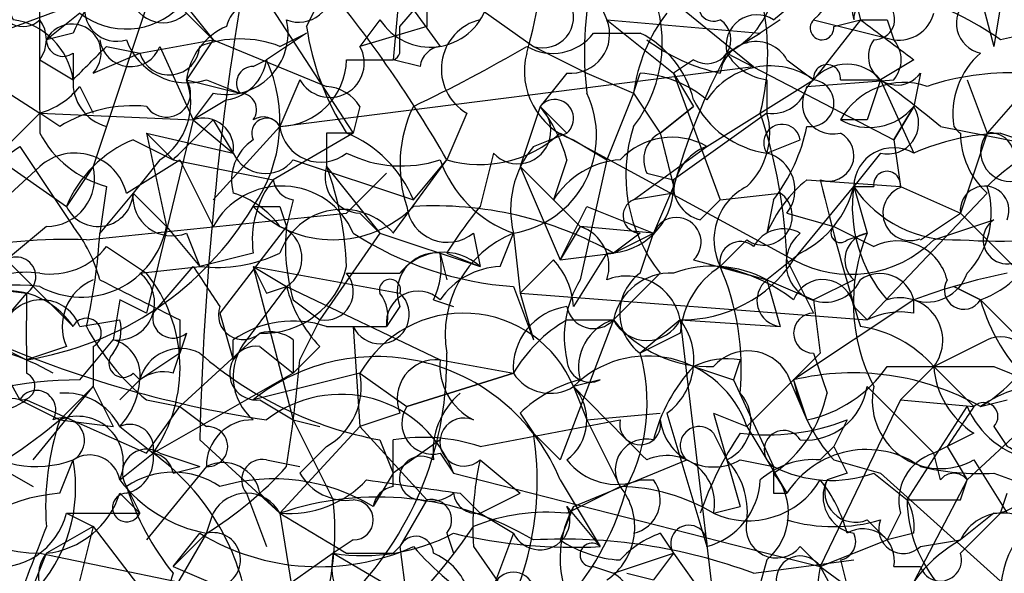
# Model space of a CAD drawing. Extents: x 4 to 1067, y 903 to 1812.
# Drawn here: x 83 to 95, y 1683 to 1691 of the extents above; entities that cross this region are included whole.
import ezdxf

# ---------------------------------------------------------------- set-up
doc = ezdxf.new("R2010")
doc.units = 0
doc.header["$MEASUREMENT"] = 0
doc.layers.add('MAIN', color=5, linetype='CONTINUOUS')

msp = doc.modelspace()

# ---------------------------------------------------------------- linework, layer by layer
at = {"layer": 'MAIN'}
for p, q in [((87.7147, 1692.9668), (87.4607, 1690.0034)), ((84.7513, 1691.9508), (83.6507, 1688.6488)), ((87.884, 1691.6121), (87.884, 1690.4268)), ((94.742, 1691.4428), (95.0807, 1690.1728)), ((93.218, 1691.1888), (93.3873, 1690.5114)), ((95.25, 1691.1888), (95.0807, 1690.1728)), ((87.376, 1691.1041), (88.0533, 1690.1728)), ((89.916, 1691.1041), (90.17, 1690.5114)), ((86.36, 1690.4268), (86.614, 1690.9348)), ((87.5453, 1690.4268), (88.0533, 1691.0194)), ((88.0533, 1691.0194), (89.2387, 1690.1728)), ((90.678, 1691.0194), (92.0327, 1689.9188)), ((92.2867, 1690.5114), (92.7947, 1690.9348)), ((83.566, 1690.7654), (82.2113, 1690.2574)), ((84.7513, 1690.6808), (85.1747, 1690.2574)), ((84.836, 1690.6808), (85.1747, 1690.2574)), ((85.852, 1690.7654), (86.9527, 1689.0721)), ((83.4813, 1690.5961), (83.058, 1690.2574)), ((84.836, 1690.5961), (85.1747, 1690.2574)), ((87.2913, 1690.5114), (87.0373, 1690.1728)), ((87.884, 1690.4268), (87.0373, 1690.1728)), ((87.5453, 1690.0881), (87.5453, 1690.4268)), ((90.17, 1690.5114), (92.1173, 1690.3421)), ((90.17, 1690.5114), (91.0167, 1689.8341)), ((92.3713, 1690.5114), (92.1173, 1690.3421)), ((92.7947, 1690.5114), (93.8107, 1690.2574)), ((93.3873, 1690.5114), (92.7947, 1689.7494)), ((93.0487, 1690.4268), (93.3873, 1690.5114)), ((93.726, 1690.5114), (93.8107, 1690.2574)), ((81.3647, 1690.3421), (82.9733, 1689.3261)), ((83.3967, 1690.3421), (83.058, 1690.2574)), ((86.36, 1690.3421), (85.852, 1690.0034)), ((86.0213, 1690.1728), (86.36, 1690.3421)), ((90.0007, 1690.3421), (90.5933, 1690.3421)), ((91.694, 1690.0881), (92.1173, 1690.3421)), ((83.82, 1690.1728), (84.2433, 1690.0881)), ((84.2433, 1690.0881), (85.1747, 1690.2574)), ((84.4973, 1690.1728), (84.9207, 1689.2414)), ((85.1747, 1690.2574), (84.836, 1689.7494)), ((85.1747, 1690.2574), (86.614, 1689.6648)), ((89.2387, 1690.1728), (89.916, 1689.8341)), ((83.3967, 1690.0881), (83.3967, 1689.7494)), ((83.6507, 1689.8341), (84.2433, 1690.0881)), ((91.694, 1690.0881), (93.8107, 1688.9874)), ((80.772, 1689.9188), (83.312, 1688.1408)), ((82.9733, 1690.0034), (83.3967, 1689.7494)), ((85.6827, 1689.9188), (85.852, 1690.0034)), ((86.0213, 1689.1568), (92.0327, 1689.9188)), ((86.868, 1690.0034), (87.4607, 1690.0034)), ((87.7993, 1689.9188), (87.4607, 1690.0034)), ((91.2707, 1690.0034), (91.0167, 1689.8341)), ((92.456, 1690.0034), (92.7947, 1689.7494)), ((94.0647, 1690.0034), (93.6413, 1689.7494)), ((89.662, 1689.8341), (89.3233, 1689.4108)), ((89.916, 1689.8341), (90.5087, 1689.5801)), ((90.5087, 1689.5801), (90.5933, 1689.8341)), ((91.0167, 1689.8341), (91.2707, 1689.4108)), ((91.0167, 1689.8341), (91.6093, 1688.2254)), ((94.1493, 1689.8341), (94.0647, 1689.4108)), ((83.4813, 1689.6648), (83.6507, 1689.3261)), ((84.836, 1689.7494), (85.5133, 1689.5801)), ((85.09, 1689.7494), (85.5133, 1689.5801)), ((86.2753, 1689.7494), (86.0213, 1689.1568)), ((91.44, 1688.9028), (92.7947, 1689.7494)), ((92.202, 1689.7494), (92.202, 1689.3261)), ((92.71, 1689.6648), (93.8107, 1689.7494)), ((93.1333, 1689.7494), (93.6413, 1689.7494)), ((93.6413, 1689.7494), (94.0647, 1688.8181)), ((94.742, 1689.7494), (94.996, 1689.0721)), ((95.5887, 1689.7494), (94.996, 1689.0721)), ((85.1747, 1689.5801), (84.9207, 1689.2414)), ((90.5087, 1689.5801), (90.17, 1688.7334)), ((90.5087, 1689.5801), (90.8473, 1689.0721)), ((85.344, 1689.4954), (84.9207, 1689.2414)), ((87.0373, 1689.4108), (86.9527, 1689.0721)), ((89.3233, 1689.4108), (89.0693, 1688.6488)), ((89.3233, 1689.4108), (89.662, 1689.0721)), ((90.8473, 1689.0721), (91.2707, 1689.4108)), ((91.2707, 1689.4108), (90.8473, 1689.0721)), ((94.0647, 1689.4108), (93.8107, 1688.9874)), ((93.8107, 1688.9874), (94.0647, 1689.4108)), ((82.9733, 1689.3261), (82.296, 1688.6488)), ((83.2273, 1689.1568), (82.9733, 1689.3261)), ((82.9733, 1689.3261), (84.9207, 1689.2414)), ((83.2273, 1689.1568), (82.9733, 1689.3261)), ((88.392, 1689.3261), (88.138, 1688.7334)), ((92.202, 1689.3261), (91.0167, 1688.4794)), ((83.82, 1689.1568), (83.6507, 1688.6488)), ((84.9207, 1689.2414), (84.328, 1686.7861)), ((84.9207, 1689.2414), (85.4287, 1688.8181)), ((85.1747, 1689.2414), (85.4287, 1688.8181)), ((85.1747, 1688.2254), (86.0213, 1689.1568)), ((93.472, 1689.2414), (93.1333, 1689.2414)), ((94.4033, 1689.1568), (95.6733, 1688.9028)), ((84.328, 1689.0721), (85.4287, 1688.8181)), ((84.328, 1689.0721), (84.6667, 1688.7334)), ((84.328, 1689.0721), (84.582, 1687.8868)), ((86.9527, 1689.0721), (85.9367, 1688.4794)), ((86.614, 1689.0721), (86.614, 1688.6488)), ((89.2387, 1688.9028), (89.662, 1689.0721)), ((89.5773, 1689.0721), (92.5407, 1687.4634)), ((94.996, 1689.0721), (94.6573, 1688.0561)), ((95.1653, 1689.0721), (95.6733, 1688.9028)), ((81.6187, 1688.1408), (82.7193, 1688.9028)), ((82.7193, 1688.9028), (83.3967, 1687.8868)), ((84.1587, 1688.9874), (84.6667, 1688.7334)), ((89.7467, 1688.9874), (90.17, 1688.7334)), ((90.5087, 1688.2254), (91.44, 1688.9028)), ((92.202, 1688.8181), (92.6253, 1688.9874)), ((93.8107, 1688.9874), (93.8953, 1688.3948)), ((88.7307, 1688.8181), (88.5613, 1688.1408)), ((93.6413, 1688.8181), (93.3027, 1688.3948)), ((81.8727, 1687.6328), (82.9733, 1688.6488)), ((83.6507, 1688.6488), (83.312, 1688.1408)), ((84.074, 1688.3101), (84.7513, 1688.7334)), ((84.4973, 1688.7334), (84.1587, 1688.3101)), ((84.6667, 1688.7334), (85.9367, 1688.4794)), ((84.7513, 1688.7334), (85.1747, 1687.8868)), ((86.1907, 1688.7334), (87.7147, 1688.2254)), ((86.614, 1688.6488), (87.2913, 1687.8021)), ((87.4607, 1687.8021), (88.138, 1688.7334)), ((87.7147, 1688.2254), (88.138, 1688.7334)), ((89.0693, 1688.6488), (89.8313, 1687.8868)), ((89.0693, 1688.6488), (89.8313, 1687.8868)), ((89.0693, 1688.6488), (89.5773, 1687.4634)), ((89.662, 1688.7334), (89.4927, 1688.2254)), ((90.17, 1688.7334), (89.8313, 1687.2094)), ((87.376, 1688.5641), (86.868, 1688.0561)), ((90.678, 1688.5641), (91.0167, 1688.4794)), ((92.71, 1688.4794), (93.8953, 1688.3948)), ((83.82, 1688.3948), (83.7353, 1687.8021)), ((84.1587, 1688.3101), (83.7353, 1687.8021)), ((84.1587, 1688.3101), (84.582, 1687.8868)), ((91.0167, 1688.3101), (90.5087, 1688.2254)), ((91.0167, 1688.3948), (90.7627, 1687.8021)), ((91.6093, 1688.2254), (92.3713, 1688.3101)), ((92.5407, 1687.4634), (93.3027, 1688.3948)), ((93.3027, 1688.3948), (93.5567, 1688.3948)), ((93.3027, 1688.3948), (93.472, 1687.8021)), ((93.3027, 1688.3948), (93.472, 1687.8021)), ((94.996, 1688.3101), (93.472, 1686.7014)), ((93.8953, 1688.3948), (94.6573, 1688.0561)), ((86.1907, 1688.2254), (86.106, 1687.8868)), ((91.3553, 1687.9714), (91.6093, 1688.2254)), ((92.2867, 1688.2254), (92.202, 1687.8021)), ((83.566, 1687.7174), (86.868, 1688.0561)), ((86.0213, 1688.1408), (86.106, 1687.8868)), ((87.0373, 1688.0561), (87.2913, 1687.8021)), ((89.5773, 1687.4634), (89.916, 1688.1408)), ((89.916, 1688.1408), (90.7627, 1687.8021)), ((92.456, 1688.0561), (93.0487, 1687.8868)), ((94.1493, 1687.7174), (94.6573, 1688.0561)), ((94.6573, 1688.0561), (94.996, 1687.7174)), ((94.3187, 1687.7174), (95.0807, 1687.9714)), ((83.058, 1687.8868), (82.55, 1687.4634)), ((84.582, 1687.8868), (85.0053, 1687.3788)), ((84.836, 1687.8021), (85.0053, 1687.3788)), ((86.106, 1687.8868), (85.2593, 1686.7861)), ((87.2913, 1687.8021), (86.5293, 1686.7014)), ((87.2913, 1687.8021), (88.5613, 1687.3788)), ((88.4767, 1687.8021), (88.5613, 1687.3788)), ((88.8153, 1687.3788), (88.9847, 1687.8021)), ((88.9847, 1687.8021), (89.0693, 1687.0401)), ((89.8313, 1687.8868), (89.5773, 1687.4634)), ((90.7627, 1687.8021), (89.8313, 1687.8868)), ((90.5933, 1687.8021), (90.2547, 1687.5481)), ((90.2547, 1687.5481), (90.7627, 1687.8021)), ((90.5933, 1687.2941), (90.7627, 1687.8021)), ((93.0487, 1687.8868), (93.5567, 1687.6328)), ((93.218, 1687.7174), (93.472, 1687.8021)), ((91.948, 1687.7174), (91.6093, 1687.3788)), ((94.996, 1687.7174), (95.4193, 1687.2941)), ((83.82, 1687.6328), (84.328, 1687.2941)), ((85.6827, 1687.5481), (85.0053, 1687.3788)), ((88.0533, 1687.5481), (88.138, 1687.2094)), ((88.138, 1687.5481), (88.5613, 1687.3788)), ((89.5773, 1687.4634), (90.2547, 1687.5481)), ((90.17, 1687.5481), (89.7467, 1686.8708)), ((92.6253, 1687.5481), (92.202, 1687.2094)), ((82.55, 1687.4634), (83.3967, 1686.6168)), ((89.4927, 1687.4634), (89.0693, 1687.0401)), ((91.2707, 1687.4634), (92.202, 1687.2094)), ((92.456, 1687.4634), (92.7947, 1686.7861)), ((84.2433, 1687.2941), (85.0053, 1687.3788)), ((84.4127, 1686.7861), (84.9207, 1687.3788)), ((85.6827, 1687.3788), (86.106, 1687.1248)), ((85.6827, 1687.3788), (87.5453, 1687.0401)), ((85.6827, 1687.3788), (86.1907, 1685.4314)), ((90.8473, 1687.2941), (90.2547, 1686.7014)), ((91.6093, 1687.3788), (92.202, 1687.2094)), ((92.202, 1687.2094), (92.7947, 1686.9554)), ((92.202, 1687.2094), (92.3713, 1686.6168)), ((93.3027, 1687.2094), (92.7947, 1686.9554)), ((82.1267, 1687.1248), (82.804, 1687.0401)), ((82.804, 1687.0401), (82.296, 1686.4474)), ((85.852, 1687.0401), (86.106, 1687.1248)), ((86.106, 1687.1248), (88.0533, 1686.1934)), ((88.9847, 1687.1248), (89.2387, 1686.4474)), ((89.0693, 1687.0401), (93.472, 1686.7014)), ((89.0693, 1687.0401), (89.2387, 1686.4474)), ((94.9113, 1686.9554), (94.5727, 1687.1248)), ((94.5727, 1687.1248), (94.9113, 1686.9554)), ((83.9893, 1686.9554), (83.9047, 1686.4474)), ((86.1907, 1686.9554), (86.5293, 1686.7014)), ((87.9687, 1686.9554), (88.2227, 1686.8708)), ((94.0647, 1686.9554), (92.5407, 1685.9394)), ((92.7947, 1686.9554), (92.8793, 1686.2781)), ((94.0647, 1686.7861), (94.0647, 1686.9554)), ((94.9113, 1686.9554), (95.3347, 1686.5321)), ((85.2593, 1686.7861), (85.4287, 1686.1934)), ((87.5453, 1686.8708), (87.376, 1686.6168)), ((93.3027, 1686.8708), (93.472, 1686.7014)), ((83.4813, 1686.6168), (83.9893, 1686.7014)), ((84.7513, 1686.7014), (84.7513, 1686.2781)), ((86.2753, 1686.1934), (86.5293, 1686.7014)), ((90.2547, 1686.7014), (89.5773, 1684.9234)), ((89.662, 1686.7014), (90.2547, 1686.7014)), ((91.1013, 1686.7014), (90.5933, 1686.2781)), ((91.1013, 1686.7014), (92.3713, 1686.6168)), ((91.1013, 1686.7014), (91.6093, 1682.3834)), ((84.836, 1686.5321), (84.7513, 1686.2781)), ((84.7513, 1685.6008), (85.7673, 1686.5321)), ((86.614, 1686.6168), (87.376, 1686.6168)), ((86.9527, 1686.6168), (87.0373, 1685.3468)), ((91.1013, 1686.5321), (90.5933, 1686.2781)), ((82.296, 1686.4474), (82.804, 1686.1934)), ((82.296, 1686.4474), (82.7193, 1685.6854)), ((83.4813, 1685.9394), (83.9047, 1686.4474)), ((85.4287, 1686.1934), (85.4287, 1686.4474)), ((86.1907, 1686.4474), (86.1907, 1686.0241)), ((83.312, 1686.3628), (82.804, 1686.1934)), ((83.6507, 1686.3628), (83.6507, 1685.8548)), ((84.7513, 1686.2781), (84.2433, 1685.9394)), ((84.6667, 1686.0241), (84.7513, 1686.2781)), ((85.7673, 1686.3628), (86.1907, 1686.0241)), ((86.5293, 1686.3628), (86.1907, 1686.0241)), ((91.948, 1685.3468), (92.8793, 1686.2781)), ((92.7947, 1686.2781), (92.964, 1685.7701)), ((88.0533, 1686.1934), (88.9847, 1686.0241)), ((91.8633, 1686.1934), (91.7787, 1685.9394)), ((84.1587, 1686.0241), (84.2433, 1685.9394)), ((86.1907, 1686.0241), (84.4127, 1685.0081)), ((87.0373, 1686.0241), (85.6827, 1685.6854)), ((87.0373, 1686.0241), (87.63, 1685.6008)), ((88.9847, 1686.0241), (87.63, 1685.6008)), ((87.63, 1685.6008), (88.9847, 1686.0241)), ((91.2707, 1686.1088), (91.7787, 1685.9394)), ((92.456, 1686.0241), (92.71, 1685.4314)), ((94.3187, 1686.1088), (93.8953, 1685.6854)), ((94.3187, 1686.1088), (93.8953, 1685.6854)), ((94.8267, 1685.6008), (94.3187, 1686.1088)), ((95.0807, 1686.1088), (95.504, 1685.9394)), ((84.2433, 1685.9394), (83.9893, 1685.6854)), ((90.0853, 1685.9394), (89.7467, 1685.8548)), ((91.7787, 1685.9394), (92.2867, 1684.8388)), ((92.5407, 1685.9394), (92.71, 1685.4314)), ((82.8887, 1684.9234), (83.6507, 1685.8548)), ((83.6507, 1685.8548), (83.2273, 1685.4314)), ((83.6507, 1685.8548), (83.9047, 1685.3468)), ((89.7467, 1685.8548), (89.916, 1685.4314)), ((93.472, 1685.8548), (94.3187, 1685.0081)), ((94.742, 1684.6694), (96.012, 1685.8548)), ((82.7193, 1685.6854), (83.2273, 1685.4314)), ((84.328, 1685.6854), (84.7513, 1685.6008)), ((85.7673, 1685.6854), (86.1907, 1685.4314)), ((93.8953, 1685.6854), (92.8793, 1683.5688)), ((93.8953, 1685.6854), (94.8267, 1685.6008)), ((94.9113, 1685.6008), (95.25, 1685.6854)), ((84.328, 1685.0081), (84.7513, 1685.6008)), ((84.7513, 1685.6008), (85.09, 1685.3468)), ((93.98, 1684.4154), (94.742, 1685.6008)), ((83.2273, 1685.4314), (83.9047, 1685.3468)), ((86.1907, 1685.4314), (86.5293, 1685.3468)), ((86.1907, 1685.4314), (86.6987, 1684.4154)), ((87.5453, 1685.5161), (87.0373, 1685.3468)), ((88.5613, 1685.0928), (90.3393, 1685.4314)), ((89.0693, 1685.5161), (89.2387, 1685.2621)), ((89.916, 1685.4314), (90.8473, 1685.5161)), ((89.916, 1685.4314), (90.3393, 1684.5848)), ((90.932, 1685.5161), (91.44, 1683.8228)), ((91.5247, 1685.5161), (91.948, 1685.3468)), ((91.5247, 1685.5161), (91.8633, 1684.3308)), ((93.218, 1685.4314), (93.0487, 1685.0928)), ((83.9893, 1685.3468), (84.4127, 1685.0081)), ((86.0213, 1684.2461), (87.0373, 1685.3468)), ((87.0373, 1685.3468), (87.884, 1684.4154)), ((91.948, 1685.3468), (92.456, 1684.5001)), ((95.0807, 1685.3468), (95.25, 1685.0928)), ((85.0053, 1685.1774), (86.0213, 1684.2461)), ((87.2913, 1685.1774), (87.4607, 1684.7541)), ((88.0533, 1685.1774), (87.4607, 1684.7541)), ((87.4607, 1684.5848), (87.4607, 1685.1774)), ((89.2387, 1685.2621), (89.5773, 1684.9234)), ((89.2387, 1685.2621), (89.5773, 1684.9234)), ((91.5247, 1685.2621), (91.694, 1684.9234)), ((94.8267, 1685.2621), (94.3187, 1685.0081)), ((86.614, 1685.0928), (86.2753, 1684.7541)), ((92.8793, 1684.9234), (93.0487, 1685.0928)), ((94.488, 1685.0928), (94.742, 1684.6694)), ((82.296, 1684.9234), (82.8887, 1684.5848)), ((83.2273, 1684.5001), (83.3967, 1684.9234)), ((83.9893, 1684.6694), (84.4127, 1685.0081)), ((84.4973, 1685.0081), (85.0053, 1684.8388)), ((85.852, 1684.9234), (86.2753, 1684.8388)), ((88.0533, 1685.0081), (88.2227, 1684.7541)), ((88.5613, 1684.9234), (89.0693, 1684.5001)), ((89.7467, 1684.3308), (91.186, 1684.9234)), ((91.8633, 1684.9234), (92.2867, 1684.8388)), ((93.0487, 1684.9234), (93.6413, 1684.7541)), ((94.4033, 1684.6694), (94.3187, 1685.0081)), ((94.8267, 1684.9234), (95.25, 1684.2461)), ((85.09, 1684.8388), (84.328, 1683.9074)), ((84.6667, 1684.7541), (85.0053, 1684.8388)), ((87.4607, 1684.7541), (87.2067, 1684.3308)), ((88.2227, 1684.7541), (92.202, 1683.7381)), ((89.5773, 1684.6694), (90.0853, 1683.8228)), ((90.5933, 1684.6694), (90.7627, 1684.6694)), ((93.218, 1684.7541), (92.964, 1684.6694)), ((93.5567, 1684.7541), (93.98, 1684.4154)), ((93.6413, 1684.7541), (95.3347, 1683.2301)), ((94.742, 1684.6694), (93.8107, 1682.8914)), ((94.6573, 1684.4154), (94.742, 1684.6694)), ((95.0807, 1684.7541), (96.012, 1684.4154)), ((84.074, 1684.5848), (84.2433, 1684.2461)), ((89.662, 1684.2461), (90.3393, 1684.5848)), ((83.9893, 1684.5001), (84.2433, 1684.2461)), ((85.598, 1684.5001), (85.852, 1683.8228)), ((85.7673, 1684.5001), (86.0213, 1684.2461)), ((87.884, 1684.4154), (87.5453, 1683.8228)), ((88.3073, 1684.5001), (88.5613, 1684.2461)), ((88.5613, 1684.2461), (89.0693, 1684.5001)), ((92.2867, 1684.5001), (92.456, 1684.5001)), ((95.1653, 1684.2461), (95.25, 1684.5001)), ((89.7467, 1684.3308), (89.5773, 1683.9074)), ((89.662, 1684.3308), (90.0853, 1683.8228)), ((91.5247, 1684.2461), (91.8633, 1684.3308)), ((83.312, 1684.2461), (84.2433, 1684.2461)), ((83.312, 1684.2461), (83.6507, 1684.0768)), ((85.09, 1683.9921), (85.1747, 1684.2461)), ((86.0213, 1684.2461), (86.9527, 1678.4888)), ((88.5613, 1684.2461), (88.9847, 1683.9921)), ((93.472, 1684.1614), (93.726, 1683.9074)), ((93.8953, 1684.2461), (93.726, 1683.9074)), ((95.0807, 1684.2461), (94.6573, 1683.9074)), ((83.6507, 1684.0768), (83.058, 1683.7381)), ((83.6507, 1684.0768), (83.3967, 1683.0608)), ((83.6507, 1684.0768), (84.4973, 1682.9761)), ((85.09, 1683.9921), (84.4973, 1682.9761)), ((85.09, 1683.9921), (84.6667, 1683.5688)), ((84.6667, 1683.5688), (85.0053, 1683.9921)), ((86.9527, 1683.9074), (86.6987, 1683.7381)), ((88.138, 1683.9921), (88.2227, 1683.7381)), ((88.9847, 1683.9921), (88.7307, 1683.3148)), ((90.8473, 1683.9921), (91.0167, 1683.7381)), ((92.8793, 1683.5688), (93.726, 1683.9074)), ((94.0647, 1683.9921), (93.726, 1683.9074)), ((94.1493, 1683.8228), (94.6573, 1683.9074)), ((87.4607, 1683.7381), (87.5453, 1683.8228)), ((87.5453, 1683.8228), (87.7147, 1682.4681)), ((88.4767, 1683.8228), (89.0693, 1682.9761)), ((92.6253, 1683.8228), (92.8793, 1683.5688)), ((82.8887, 1683.3148), (83.058, 1683.7381)), ((82.9733, 1683.7381), (85.852, 1683.1454)), ((86.6987, 1683.7381), (85.852, 1683.1454)), ((86.6987, 1683.7381), (87.7147, 1683.1454)), ((86.868, 1683.7381), (87.4607, 1683.7381)), ((90.2547, 1683.4841), (91.0167, 1683.7381)), ((91.0167, 1683.7381), (90.7627, 1683.3994)), ((91.0167, 1683.7381), (90.7627, 1683.3994)), ((91.0167, 1683.7381), (91.44, 1683.1454)), ((92.0327, 1683.4841), (93.3027, 1683.6534)), ((92.202, 1683.6534), (92.0327, 1683.0608)), ((92.202, 1683.7381), (92.8793, 1683.5688)), ((93.1333, 1683.6534), (93.218, 1683.3148)), ((84.6667, 1683.5688), (85.2593, 1683.3148)), ((90.0007, 1683.5688), (90.2547, 1683.4841)), ((92.8793, 1683.5688), (93.3873, 1682.6374)), ((92.8793, 1683.5688), (93.8107, 1682.8914)), ((93.8107, 1683.5688), (94.1493, 1683.5688)), ((84.6667, 1683.4841), (84.4973, 1682.9761)), ((90.424, 1683.4841), (90.7627, 1683.3994))]:
    msp.add_line(p, q, dxfattribs=at)
for centre, radius, start, end in [((94.358, 1690.0977), 4.4721, 149.40077, 186.64637), ((83.8624, 1691.1041), 1.3633, 126.15962, 205.76998), ((91.2236, 1691.0699), 1.0887, 295.60001, 54.01326), ((92.1837, 1691.2391), 0.9502, 310.01789, 34.79888), ((82.5512, 1691.955), 6.8617, 344.21208, 357.84349), ((94.4051, 1690.7747), 1.1334, 132.36822, 193.43301), ((86.2648, 1690.8818), 0.403, 246.79394, 76.33616), ((84.5396, 1690.8924), 0.4191, 134.99033, 315.00967), ((125.0256, 1684.2665), 40.0307, 170.04207, 178.69612), ((85.2167, 1689.5381), 1.9897, 128.08865, 156.16616), ((548.6229, 1690.0034), 465.6505, 179.885396, 180.114592), ((74.728, 1681.078), 15.4413, 29.72086, 39.66818), ((89.3572, 1690.5453), 0.391, 252.35305, 94.97418), ((89.1429, 1690.2199), 1.7308, 322.10382, 27.51109), ((93.0202, 1687.2371), 3.7046, 54.61658, 93.4898), ((91.5246, 1690.6808), 0.1893, 63.42141, 296.56505), ((89.112, 1690.0881), 3.1004, 345.77237, 14.22763), ((93.5627, 1690.5174), 0.2601, 268.67802, 181.32198), ((82.7617, 1690.7232), 0.2994, 171.89696, 314.97294), ((84.069, 1691.348), 0.9543, 231.98811, 315.64107), ((83.9471, 1690.6385), 0.4017, 161.58309, 288.41691), ((85.7842, 1690.3168), 0.4537, 81.40554, 165.96988), ((87.9284, 1690.9183), 0.7559, 212.56536, 341.6873), ((94.996, 1690.4691), 0.3903, 130.60448, 257.46642), ((92.6141, 1689.2991), 2.1241, 142.36562, 172.39787), ((92.075, 1690.1813), 0.3922, 57.3271, 193.74573), ((93.8782, 1690.7064), 0.454, 261.45052, 345.94234), ((82.5077, 1689.6224), 0.898, 8.1301, 81.8699), ((82.6348, 1690.2574), 0.4232, 323.11656, 36.88344), ((83.3846, 1690.0881), 0.3679, 316.33273, 152.59908), ((85.6828, 1689.6436), 0.8533, 113.39255, 172.87831), ((85.3441, 1690.342), 0.7805, 257.46482, 12.53518), ((89.6608, 1690.892), 3.3334, 188.02218, 213.08987), ((88.7156, 1689.8846), 0.6455, 103.82958, 239.91161), ((89.7104, 1690.3269), 0.4952, 264.39073, 21.8723), ((91.44, 1690.2574), 0.3053, 236.31514, 56.31514), ((92.9005, 1690.4056), 0.1496, 135, 8.14093), ((93.5567, 1775.1613), 84.6501, 269.885341, 270.114592), ((220.7439, 1859.6312), 211.7102, 233.018223, 233.247373), ((97.5816, 1678.8944), 11.6171, 89.80716, 102.00492), ((89.4821, 1690.7338), 0.6499, 239.67883, 322.93615), ((90.0152, 1689.1852), 1.2933, 13.87829, 63.44882), ((83.2697, 1690.2574), 0.2117, 180, 306.87531), ((-22.254, 1795.7986), 149.6947, 314.892148, 315.121304), ((84.1269, 1690.3103), 0.3952, 187.69333, 339.63405), ((84.8431, 1690.5256), 0.8145, 199.22465, 287.64525), ((84.6166, 1690.1997), 0.3896, 196.64431, 356.04116), ((85.5133, 1688.8606), 1.4071, 68.83678, 111.16322), ((86.6563, 1689.9611), 0.4359, 209.05843, 29.05843), ((79.6922, 1706.3044), 18.7017, 295.40229, 300.39325), ((88.0958, 1689.8763), 0.2995, 98.15715, 171.84285), ((92.0954, 1692.1397), 2.3563, 233.01971, 258.09444), ((92.0609, 1689.7777), 0.4551, 29.73707, 172.88123), ((93.853, 1690.0457), 0.3642, 144.45501, 324.46781), ((93.5141, 1690.0034), 0.3905, 319.42417, 40.57583), ((87.4181, 1690.1305), 0.1341, 288.52956, 341.56505), ((90.0392, 1689.8548), 0.9154, 165.23509, 251.36514), ((99.3981, 1686.0244), 8.7102, 152.18959, 164.20821), ((92.2867, 1690.4267), 0.6826, 209.73863, 262.87186), ((95.5912, 1689.3137), 1.0305, 131.28216, 188.75758), ((85.2592, 1690.0882), 0.5988, 278.14093, 351.85907), ((85.6826, 1689.7071), 0.2116, 89.97294, 216.87531), ((84.1302, 1689.2209), 1.8913, 325.17302, 24.44019), ((86.0002, 1690.0246), 0.8681, 271.39284, 358.60057), ((92.2411, 1688.9626), 0.9621, 54.86941, 146.3727), ((92.964, 1689.7707), 0.1706, 352.82917, 187.17083), ((93.218, 1689.3897), 0.5555, 40.35628, 139.64372), ((90.4872, 1688.3412), 1.4967, 50.46009, 85.93484), ((95.2921, 1686.4907), 3.3458, 87.82123, 108.43603), ((82.7196, 1690.2569), 0.9648, 285.24626, 322.14064), ((83.9728, 1689.7134), 0.5772, 176.42428, 254.64911), ((84.582, 1689.5801), 0.3053, 213.68486, 33.68486), ((84.0319, 1689.453), 0.857, 302.8927, 20.23443), ((86.5713, 1689.1139), 0.5526, 32.50221, 85.56789), ((92.2698, 1689.7747), 0.4537, 261.40554, 345.98213), ((93.0381, 1689.4478), 0.3876, 128.90454, 284.2191), ((92.7524, 1689.4531), 0.2993, 261.85636, 81.87531), ((93.9378, 1688.7925), 0.9213, 71.24446, 150.83908), ((220.564, 1647.1679), 133.8752, 161.45383, 161.682999), ((84.6428, 1677.3923), 15.2863, 50.31896, 53.93771), ((85.5134, 1689.3684), 0.2117, 323.12469, 90.02706), ((88.7853, 1689.0395), 1.2534, 279.15419, 25.55297), ((84.1587, 1687.6323), 1.7865, 84.56225, 121.42303), ((89.2452, 1688.6709), 1.7, 154.19917, 198.16956), ((89.0391, 1689.1023), 0.4195, 222.66151, 47.34774), ((89.5081, 1689.2569), 0.2405, 309.78727, 140.21273), ((87.8826, 1688.2671), 1.8395, 14.68443, 38.44431), ((92.3695, 1690.0274), 1.2208, 205.83462, 262.11414), ((93.4996, 1689.8726), 0.7298, 239.87241, 320.74429), ((93.7344, 1689.1991), 0.3923, 256.26846, 32.65713), ((85.8097, 1689.0297), 0.2469, 30.99162, 120.95978), ((91.299, 1689.0721), 0.938, 313.77763, 15.71048), ((85.9286, 1687.2387), 6.5313, 1.97158, 18.63885), ((-42.0792, 1815.9873), 179.6053, 314.885409, 315.114592), ((85.0477, 1688.8774), 0.3855, 351.15329, 109.23394), ((85.852, 1689.0721), 0.1893, 26.57859, 206.57859), ((86.5393, 1689.2241), 0.5224, 187.40256, 308.99384), ((92.4052, 1688.5394), 1.9945, 161.96749, 218.63693), ((92.3948, 1688.9498), 0.2335, 9.2647, 214.33664), ((90.4032, 1689.6433), 2.3575, 323.02754, 348.09094), ((94.825, 1689.3242), 0.3028, 213.56411, 236.36766), ((84.1797, 1689.7124), 1.3658, 207.95725, 254.73053), ((86.7833, 1604.4222), 84.6501, 89.885341, 90.114592), ((86.275, 1687.6324), 1.557, 22.38634, 67.61366), ((88.5613, 1690.1619), 1.4899, 253.49414, 312.99283), ((91.0168, 1688.7334), 0.3787, 116.58535, 206.55152), ((260.2333, 1731.0775), 174.5167, 193.9276, 194.156815), ((92.9826, 1688.7859), 0.3235, 251.37459, 62.23073), ((95.3136, 1685.9179), 3.1577, 92.69187, 113.29794), ((95.6841, 1689.0722), 1.0268, 180.00558, 227.92112), ((95.2923, 1688.8362), 0.3787, 141.47486, 289.59277), ((95.0383, 1688.7757), 0.2994, 351.87802, 98.12198), ((84.7511, 1687.5482), 1.5563, 112.37293, 157.61886), ((86.0294, 1688.4711), 0.6219, 123.88171, 195.00382), ((90.2126, 1688.0984), 1.2631, 140.44474, 193.56648), ((90.9977, 1688.116), 0.9026, 60.65746, 136.84066), ((91.6593, 1688.2986), 0.6428, 109.94884, 178.97474), ((96.8455, 1686.5162), 2.6362, 110.38307, 134.55278), ((83.4205, 1688.1444), 0.6741, 14.22794, 131.56013), ((85.8355, 1689.0076), 0.4488, 204.97756, 322.33331), ((87.563, 1690.2084), 1.5543, 243.43989, 288.38716), ((92.075, 1688.3524), 0.4827, 322.12814, 74.74592), ((93.8106, 1688.378), 0.5082, 59.9992, 178.1055), ((83.0594, 1688.4972), 0.6104, 269.86859, 14.38), ((87.0561, 1688.517), 0.4613, 163.39949, 267.66421), ((82.651, 1687.1958), 4.221, 2.48484, 20.13503), ((89.4927, 1689.2415), 1.5264, 199.44274, 250.5608), ((90.4236, 1687.6335), 1.1031, 94.38277, 147.55032), ((93.726, 1688.416), 0.1706, 352.86249, 187.13751), ((86.043, 1687.4099), 0.9906, 23.32238, 151.22291), ((86.896, 1687.7175), 1.2251, 141.54252, 187.94821), ((86.233, 1688.5216), 0.2993, 188.10574, 261.87261), ((91.4655, 1688.4117), 0.4539, 171.4218, 255.94845), ((93.8107, 1687.1247), 1.7455, 129.09402, 157.16475), ((121.1162, 1695.1801), 29.0211, 193.34953, 197.16185), ((94.9646, 1688.0902), 0.3092, 337.40009, 186.33201), ((83.7142, 1688.3313), 0.445, 205.34434, 357.2694), ((84.6515, 1688.2617), 0.4952, 174.39073, 291.8723), ((85.0894, 1687.2087), 1.1525, 36.04163, 72.8779), ((90.17, 1688.3948), 0.8467, 270, 0), ((92.2866, 1687.7175), 0.7572, 116.56167, 206.56843), ((92.1596, 1688.0138), 0.3642, 234.47695, 54.45501), ((92.0472, 1688.705), 1.2933, 296.55118, 346.12171), ((95.0972, 1688.1406), 1.8124, 171.93741, 220.83857), ((94.5727, 1689.2413), 1.5263, 213.68486, 273.17754), ((94.0223, 1688.0561), 0.3485, 110.54642, 290.56182), ((93.9515, 1688.0562), 1.098, 316.04793, 17.96136), ((87.982, 1683.5476), 4.601, 60.39892, 93.33056), ((90.598, 1688.0231), 0.2211, 113.8178, 268.78168), ((82.1587, 1690.2487), 4.1063, 279.04139, 329.11401), ((85.852, 1772.7907), 84.6501, 269.885409, 270.114592), ((86.6987, 1689.1481), 1.4307, 224.75364, 315.24637), ((86.8141, 1687.261), 0.8432, 39.9239, 160.09295), ((88.148, 1688.2081), 0.5224, 187.40256, 308.99384), ((93.681, 1684.0368), 6.5616, 141.28401, 147.64715), ((91.0537, 1687.6883), 0.3125, 313.97581, 158.64126), ((95.25, 1687.7174), 0.3053, 123.68486, 303.68486), ((83.5, 1688.092), 1.1013, 241.42898, 349.26146), ((81.9579, 1686.7443), 1.8372, 14.66404, 38.45184), ((76.8424, 1688.1819), 6.9034, 346.89621, 356.84618), ((85.8731, 1687.4846), 0.4286, 302.91515, 69.7725), ((88.475, 1687.6327), 2.3826, 173.87784, 196.51521), ((89.2803, 1691.3985), 4.2839, 237.08894, 266.04331), ((89.5137, 1686.511), 1.3953, 112.28029, 189.60882), ((89.6618, 1687.3787), 0.5356, 341.5752, 71.55152), ((92.4136, 1687.4212), 0.4357, 60.93518, 150.94667), ((92.9397, 1687.4201), 0.4947, 129.45563, 334.7921), ((93.1334, 1687.8021), 0.1198, 135, 314.96616), ((93.5355, 1687.4634), 0.3446, 100.61863, 227.49364), ((95.6294, 1686.9204), 2.3306, 157.77083, 207.20824), ((95.1653, 1695.7583), 8.0569, 266.38503, 279.06927), ((83.3154, 1680.9276), 6.7944, 87.88627, 115.8896), ((91.8634, 1687.4351), 0.2603, 49.42497, 192.49299), ((93.2603, 1688.7759), 1.4968, 241.26551, 314.99729), ((93.853, 1687.0486), 0.655, 14.2102, 116.89364), ((94.4877, 1688.141), 1.259, 289.66117, 340.33883), ((83.1144, 1688.169), 0.8862, 260.83848, 322.76805), ((85.2171, 1689.2412), 1.8744, 263.51196, 295.4071), ((88.005, 1687.0552), 0.4953, 84.40337, 201.85726), ((88.0929, 1686.861), 0.6982, 47.86762, 141.65932), ((87.1221, 1687.3786), 0.9465, 333.44036, 10.31622), ((82.6771, 1687.2518), 0.2467, 300.93189, 120.98367), ((88.7897, 1686.8114), 0.9588, 3.55173, 42.8445), ((91.1237, 1688.3996), 1.6983, 269.24429, 326.5476), ((82.8041, 1685.9386), 1.366, 82.88487, 119.72927), ((83.9585, 1686.9169), 0.4726, 263.46299, 52.94584), ((82.8526, 1686.0949), 1.9013, 325.13808, 39.10409), ((212.0899, 1771.7747), 152.6259, 213.57026, 213.799443), ((170.4323, 1729.5294), 94.6529, 206.443665, 206.672875), ((85.8096, 1687.6159), 1.0846, 267.76492, 347.37321), ((86.5895, 1687.0601), 0.3638, 260.47293, 40.0375), ((87.2067, 1856.5939), 169.3001, 269.885375, 270.114592), ((88.858, 1686.4045), 0.9752, 92.50946, 145.60434), ((90.9813, 1686.5534), 0.7415, 87.26377, 168.48701), ((90.9603, 1686.7861), 0.6267, 125.84589, 234.15411), ((91.5146, 1685.9262), 1.4557, 61.8224, 110.00093), ((92.2023, 1686.4473), 1.1042, 122.48114, 175.59572), ((91.1217, 1685.0701), 2.3596, 53.03249, 78.07433), ((88.5216, 1686.0669), 3.3548, 354.92447, 23.01964), ((93.6381, 1686.848), 0.4399, 14.13101, 124.75941), ((96.8587, 1679.4211), 8.0357, 101.54835, 110.34666), ((94.234, 1687.4635), 0.5356, 251.57182, 341.55828), ((83.9047, 1686.6167), 0.6448, 113.19742, 203.18926), ((211.2532, 1940.9751), 284.0032, 243.320357, 243.549522), ((87.4183, 1687.0824), 0.1339, 341.57859, 198.42141), ((91.0164, 1686.4898), 1.3865, 148.73362, 192.34413), ((90.424, 1686.5673), 0.6905, 11.19927, 111.58261), ((92.4086, 1686.9479), 0.3333, 128.31076, 263.57246), ((92.9111, 1686.8179), 0.3951, 7.69333, 159.63405), ((94.6997, 1687.0825), 0.2468, 149.06013, 329.00838), ((82.6772, 1684.5418), 2.5999, 83.46049, 127.05061), ((82.55, 1686.0579), 1.0145, 33.42849, 104.49922), ((336.8038, 1686.5321), 254.0003, 179.885409, 180.114592), ((255.2019, 1559.7862), 211.6803, 143.018223, 143.247406), ((87.7336, 1687.5304), 1.6774, 193.99316, 224.11354), ((87.2913, 1686.7692), 0.3714, 204.23197, 46.84409), ((86.9101, 1686.7437), 0.4829, 344.76361, 37.86666), ((87.7751, 1686.6652), 0.402, 46.20944, 186.91466), ((82.9956, 1686.4386), 0.5173, 20.14774, 149.46932), ((41.8287, 1602.1858), 94.6752, 63.327151, 63.556306), ((93.8921, 1686.4409), 0.5406, 322.09992, 107.89204), ((97.3075, 1687.6584), 2.4972, 196.3507, 253.65435), ((84.6666, 1686.7296), 0.2601, 167.45447, 310.6204), ((85.5556, 1686.7649), 0.3147, 160.3327, 312.28226), ((88.3505, 1685.2747), 1.5119, 22.56215, 150.28802), ((89.7748, 1686.0863), 0.7925, 98.18224, 184.50128), ((90.0007, 1686.9344), 0.3446, 190.63498, 317.46913), ((92.7947, 1686.5321), 0.254, 90, 270), ((93.8952, 1685.8558), 0.9456, 79.67402, 116.58673), ((83.566, 1686.5321), 0.1893, 296.57859, 153.42141), ((83.524, 1686.5743), 0.4823, 322.11564, 15.27804), ((86.1907, 1685.3468), 1.3386, 71.5664, 124.69678), ((90.6338, 1685.0523), 1.9141, 120.51047, 149.48953), ((90.442, 1686.0987), 0.6311, 107.26358, 194.61973), ((90.678, 1686.9131), 0.4733, 206.57047, 333.42953), ((91.4642, 1687.6364), 1.5288, 217.7057, 272.26799), ((90.4383, 1686.1914), 0.8365, 306.16988, 37.56859), ((88.0528, 1699.7344), 14.4713, 245.82618, 261.25251), ((86.2766, 1688.057), 3.0695, 207.98267, 230.59213), ((85.8943, 1686.0661), 0.483, 52.14062, 105.24471), ((93.1632, 1685.098), 1.5352, 41.17855, 81.60653), ((81.7439, 1683.6269), 2.7755, 59.73584, 112.37643), ((83.7947, 1686.0072), 0.4537, 351.40554, 75.96988), ((86.1483, 1685.9817), 0.7209, 139.75991, 229.76598), ((9.9974, 1855.623), 189.3281, 296.44709, 296.676246), ((95.1654, 1686.1088), 0.3786, 333.42141, 116.57859), ((84.0317, 1686.1511), 0.1796, 135, 315), ((84.7591, 1685.8056), 0.5329, 62.47786, 165.45784), ((88.1665, 1689.9192), 4.8219, 229.03551, 259.54254), ((85.7144, 1686.0454), 0.3218, 80.53768, 152.61467), ((83.853, 1686.19), 4.2859, 316.32163, 1.17784), ((88.3695, 1685.6453), 2.3121, 332.69794, 15.88413), ((91.9599, 1685.7312), 0.5762, 30.55782, 139.05355), ((93.9387, 1687.251), 1.9155, 300.51438, 329.47485), ((82.3038, 1686.4118), 0.882, 194.33718, 304.55135), ((85.725, 1686.0241), 0.3413, 150.2572, 277.11877), ((87.2504, 1683.7223), 2.5123, 22.14742, 128.6103), ((64.4502, 1688.2333), 21.9202, 351.0915, 354.66032), ((88.005, 1685.7005), 0.4953, 84.40337, 201.85726), ((88.8363, 1686.1298), 0.7856, 175.35628, 242.75646), ((89.9584, 1686.2076), 0.2967, 182.74284, 295.32138), ((90.6875, 1684.9083), 1.3346, 19.18165, 134.82696), ((91.6938, 1685.2626), 0.9461, 79.67945, 116.56505), ((82.7374, 1685.8608), 0.1764, 264.10835, 67.81248), ((84.5397, 1685.5581), 0.483, 74.75529, 127.85938), ((86.1739, 1685.8547), 0.8799, 300.01223, 11.10049), ((89.4503, 1686.3203), 0.5518, 212.46323, 302.48632), ((92.8064, 1684.667), 2.1065, 136.80631, 165.97761), ((93.2961, 1682.7604), 3.2675, 60.37518, 103.36683), ((92.3709, 1687.0406), 1.6445, 281.8996, 325.48663), ((94.4034, 2024.8084), 338.7003, 269.885409, 270.114575), ((95.419, 1686.1932), 1.1035, 184.38636, 237.53836), ((83.537, 1680.1576), 5.7821, 90.55195, 112.0673), ((83.2878, 1685.9982), 0.9573, 317.12078, 356.47855), ((90.2357, 1684.314), 1.675, 103.97153, 134.13646), ((94.656, 1686.362), 2.1571, 191.29795, 221.82986), ((82.931, 1685.5584), 0.2469, 329.04022, 149.04022), ((89.2902, 1685.4268), 0.6258, 306.44875, 43.15448), ((323.0497, 1918.2013), 329.2646, 224.882308, 225.111503), ((92.6874, 1685.9677), 0.7927, 265.50706, 351.81163), ((94.4034, 1685.6777), 0.865, 168.18605, 299.30038), ((95.7057, 1684.5227), 1.3392, 42.73333, 126.38471), ((82.6135, 1685.3891), 0.3146, 70.34985, 222.28226), ((252.895, 2066.3556), 416.9421, 245.92396, 246.153138), ((83.2908, 1684.987), 0.7857, 27.25317, 94.63586), ((86.7915, 1684.2322), 1.5234, 20.03484, 128.07653), ((88.9545, 1685.0202), 0.9906, 130.79578, 185.60814), ((91.4611, 1685.4102), 0.5397, 295.56788, 41.82308), ((91.3554, 1686.1087), 1.6439, 304.50888, 348.11314), ((94.9537, 1685.4738), 0.1796, 315, 135), ((87.9601, 1685.3891), 0.3922, 147.3271, 283.74573), ((221.6457, 1600.6796), 152.6259, 146.192738, 146.421942), ((95.792, 1686.0454), 1.1402, 202.94919, 259.72976), ((78.5685, 1691.0436), 7.2939, 284.81301, 309.69675), ((86.5298, 1684.3308), 3.4811, 161.56869, 184.18436), ((83.2576, 1685.1714), 0.2843, 299.2875, 113.84174), ((83.4531, 1684.8952), 0.5818, 337.16348, 112.83652), ((85.6684, 1684.853), 0.5786, 88.58374, 181.40636), ((88.3574, 1685.1505), 0.3052, 66.98876, 311.91884), ((90.5933, 1685.375), 0.2602, 167.48075, 12.51925), ((91.5247, 1685.5162), 0.6827, 187.13543, 299.73447), ((92.2019, 1688.0572), 2.8155, 263.09281, 291.15483), ((84.1164, 1685.0716), 0.3031, 347.90392, 114.78966), ((85.1041, 1685.0928), 0.2544, 266.82267, 93.17733), ((91.3412, 1685.1069), 0.2403, 40.22376, 229.77624), ((92.4136, 1685.0505), 0.2468, 30.93987, 239.06013), ((82.931, 1686.1795), 1.3396, 228.42258, 290.3423), ((87.8417, 1682.9324), 2.2771, 71.57778, 99.63192), ((85.4588, 1684.6545), 3.8284, 322.02526, 9.13189), ((90.6695, 1684.7964), 0.3922, 76.25427, 212.65271), ((95.343, 1682.8872), 4.2129, 145.68641, 161.18228), ((84.3279, 1684.7542), 0.3052, 56.28911, 213.71089), ((93.4643, 1683.8612), 1.1937, 54.98124, 147.63999), ((177.7983, 1727.2434), 94.6529, 206.443665, 206.672875), ((95.0746, 1684.6876), 0.4415, 270.79158, 66.59353), ((81.4978, 1684.5702), 1.9315, 316.06565, 10.53674), ((83.6084, 1684.5989), 0.3874, 10.48609, 123.11996), ((83.9639, 1684.9404), 0.4539, 284.03931, 8.5782), ((84.3702, 1684.7116), 0.2995, 8.15715, 81.84285), ((82.677, 1682.5951), 2.9724, 10.66915, 54.27208), ((85.7955, 1684.6695), 0.2602, 77.45447, 220.6204), ((87.8156, 1684.6922), 0.2773, 56.48758, 266.6299), ((92.372, 1684.0769), 3.9036, 167.47581, 183.73226), ((90.297, 1685.4173), 0.8045, 217.87561, 291.61228), ((90.932, 1684.373), 0.6062, 347.91515, 114.7725), ((90.9747, 1684.2603), 0.9783, 354.19791, 42.67198), ((92.7947, 1683.9071), 1.0198, 85.24149, 131.62514), ((94.506, 1684.4054), 0.6311, 107.26358, 194.61973), ((82.9907, 1685.7526), 2.0146, 206.97461, 269.50513), ((85.3016, 1684.4155), 0.4732, 10.29618, 116.55964), ((82.6374, 1687.968), 4.6715, 301.66905, 317.94478), ((176.9366, 1684.6694), 84.6501, 179.885341, 180.114592), ((93.0211, 1686.2866), 1.6234, 243.10349, 289.26423), ((94.911, 1688.0511), 3.3014, 256.6604, 272.94647), ((85.4205, 1685.7623), 1.8008, 217.36626, 259.42452), ((84.6666, 1683.7166), 1.0512, 55.67955, 124.31595), ((85.9432, 1682.236), 2.4463, 58.90329, 106.23397), ((86.1292, 1685.6082), 1.3664, 265.47072, 316.60135), ((86.868, 1685.0927), 0.6826, 209.73863, 277.12814), ((130.0366, 1980.8884), 299.3115, 261.756652, 261.985851), ((90.4165, 1684.413), 0.4308, 282.35573, 36.52411), ((91.1928, 1684.7148), 0.9256, 285.48965, 357.1886), ((91.9654, 1685.2148), 1.0642, 245.53733, 329.17196), ((91.694, 1684.2461), 0.7806, 310.5997, 40.5997), ((91.44, 1683.5263), 1.838, 14.68041, 38.4568), ((93.3873, 1684.4577), 0.4733, 153.42953, 259.70165), ((93.3239, 1684.5213), 0.3892, 157.63268, 292.36732), ((94.5726, 1684.5425), 0.2117, 36.83741, 143.14635), ((87.3402, 1685.6337), 3.4305, 197.80378, 218.80066), ((87.5029, 1684.2885), 0.2992, 98.10574, 171.87261), ((87.0993, 1685.4235), 3.4289, 318.36466, 345.84177), ((89.7157, 1684.0691), 0.8092, 304.15153, 39.58981), ((90.3027, 1682.2129), 2.3722, 58.99316, 89.11596), ((96.5304, 1683.1845), 1.3707, 56.74815, 185.17778), ((83.3964, 1682.2991), 2.2074, 94.39333, 147.53239), ((83.0581, 1684.6696), 1.3654, 187.13126, 262.8729), ((82.9394, 1684.8332), 1.1015, 276.18108, 342.39742), ((84.0778, 1684.3192), 0.1809, 91.20338, 336.16934), ((85.598, 1684.0204), 0.4797, 28.06616, 151.93384), ((87.2648, 1680.6077), 3.845, 59.11189, 108.86895), ((83.1831, 1684.0348), 3.5361, 341.13465, 6.1788), ((86.9527, 1684.1614), 0.254, 270, 90), ((87.9263, 1684.8814), 0.483, 254.75529, 307.85938), ((87.9405, 1684.1615), 0.2601, 319.3796, 102.54553), ((88.519, 1684.5425), 0.2993, 188.14364, 278.12198), ((94.3187, 1853.7152), 169.3001, 269.885375, 270.114592), ((93.3874, 1684.0767), 0.6826, 352.88019, 29.75009), ((95.6802, 1684.4376), 1.7003, 180.74808, 221.32572), ((89.3234, 1684.1614), 0.3787, 206.55828, 26.57859), ((90.9198, 1683.6776), 1.3427, 150.89027, 215.83977), ((82.4316, 1684.4662), 0.9076, 261.40743, 345.96376), ((213.4335, 1895.6484), 246.8295, 238.922623, 239.151826), ((89.408, 1681.7907), 2.4685, 84.09402, 112.16475), ((92.3237, 1684.0662), 0.3876, 165.7809, 321.09546), ((93.0487, 1686.195), 2.1182, 253.75105, 286.24636), ((93.9329, 1684.0485), 0.3127, 158.83488, 313.79491), ((95.1919, 1683.6598), 0.5892, 16.06296, 155.14879), ((-32.0886, 1810.9921), 179.6054, 314.885386, 315.114569), ((632.9926, 1471.2981), 589.6633, 158.84773, 159.0769096), ((82.0814, 1688.4395), 7.7416, 311.45585, 325.69925), ((91.2118, 1683.8631), 0.2317, 349.98486, 212.64757), ((93.4223, 1683.6515), 0.3972, 347.97981, 120.95633), ((86.5212, 1686.4873), 2.9196, 238.72021, 294.12887), ((85.1746, 1683.6535), 0.3469, 284.04025, 104.02823), ((87.0798, 1686.1503), 2.4421, 261.02213, 297.90398), ((87.7476, 1683.7333), 0.2212, 1.24368, 156.13481), ((89.746, 1690.4203), 6.6062, 256.66845, 272.94405), ((89.6181, 1676.9789), 6.9389, 69.63608, 93.13435), ((90.4242, 1685.178), 1.527, 236.31514, 266.81268), ((91.2715, 1682.8056), 1.2601, 109.67309, 137.71469), ((93.091, 1683.8863), 0.2367, 280.29402, 26.55422), ((95.5963, 1682.2643), 1.8925, 119.74713, 160.6488), ((90.9998, 1686.7319), 4.388, 221.5263, 252.24926), ((89.9795, 1683.717), 0.1496, 45, 278.14093), ((83.4265, 1683.4442), 0.4713, 141.42562, 276.67717), ((87.4602, 1683.5686), 0.7801, 167.45128, 229.41862), ((87.6726, 1683.0187), 0.778, 22.37172, 67.62828), ((92.6253, 1683.3994), 0.3053, 33.70048, 236.31514), ((94.4033, 1683.6534), 0.2677, 198.42141, 18.44172), ((99.2687, 1682.4262), 6.4908, 169.86111, 184.11794), ((88.9847, 1683.23), 0.2678, 18.46201, 161.53799), ((89.9917, 1683.0385), 0.5174, 290.15814, 59.45024)]:
    msp.add_arc(centre, radius, start, end, dxfattribs=at)

doc.saveas('drawing.dxf')
